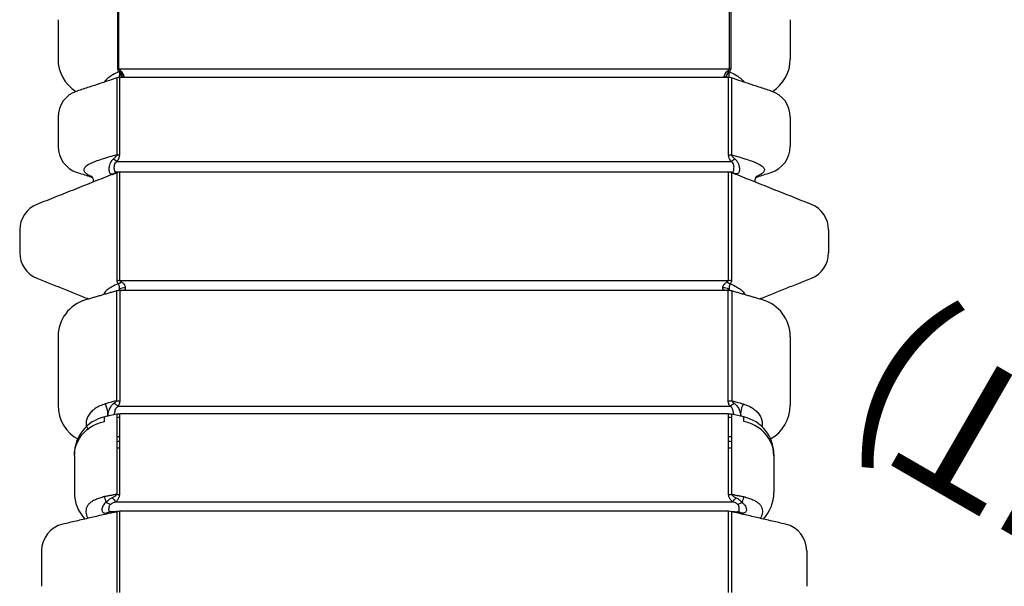
# Model space of a CAD drawing. Extents: x -349 to 54, y -428 to -83.
# Drawn here: x -209 to -174, y -176 to -156 of the extents above; entities that cross this region are included whole.
import ezdxf
from ezdxf.enums import TextEntityAlignment as Align

# ---------------------------------------------------------------- set-up
doc = ezdxf.new("R2010")
doc.units = 0
doc.header["$MEASUREMENT"] = 0
doc.linetypes.add('CENTER', pattern=[0.6, 0.375, -0.075, 0.075, -0.075])
doc.layers.get('0').update_dxf_attribs({"color": 5, "linetype": 'CONTINUOUS'})
doc.layers.add('PHASE-1', color=6, linetype='CONTINUOUS')
doc.layers.add('TXT', color=7, linetype='CENTER')
doc.styles.add('SIMPLEX', font='simplex.shx')

# ---------------------------------------------------------------- blocks, each defined once
blk = doc.blocks.new('23623CR1')
for p, q in [((40.583, 14.353), (39.762, 14.353)), ((29.052, 13.566), (27.78, 13.566)), ((36.747, 12.975), (34.283, 12.975)), ((44.637, 12.975), (43.589, 12.975)), ((48.137, 12.975), (46.723, 12.975)), ((27.553, 10.756), (30.474, 10.756)), ((30.461, 10.863), (27.558, 10.863)), ((30.817, 10.893), (30.817, -11.273)), ((34.255, 10.797), (34.255, -11.178)), ((34.438, 10.743), (38.41, 10.743)), ((38.391, 10.875), (34.445, 10.875)), ((38.77, 10.75), (42.662, 10.75)), ((38.77, 10.75), (38.77, -11.13)), ((42.64, 10.866), (38.783, 10.866)), ((43.043, 10.846), (43.043, -11.226)), ((43.276, 10.758), (46.061, 10.758)), ((46.045, 10.859), (43.283, 10.859)), ((46.374, 10.784), (46.374, -11.164)), ((46.374, 10.784), (49.861, 10.784)), ((49.853, 10.835), (46.378, 10.835)), ((27.553, -11.136), (30.474, -11.136)), ((30.461, -11.243), (27.558, -11.243)), ((34.438, -11.123), (38.41, -11.123)), ((38.391, -11.255), (34.445, -11.255)), ((38.77, -11.13), (42.662, -11.13)), ((42.64, -11.246), (38.783, -11.246)), ((43.276, -11.139), (46.061, -11.139)), ((46.045, -11.239), (43.283, -11.239)), ((46.374, -11.164), (49.861, -11.164)), ((49.853, -11.215), (46.378, -11.215)), ((36.747, -13.355), (34.283, -13.355)), ((44.637, -13.355), (43.589, -13.355)), ((48.137, -13.355), (46.723, -13.355)), ((29.052, -13.946), (27.78, -13.946)), ((40.583, -14.733), (39.762, -14.733))]:
    blk.add_line(p, q)
at = {"flags": 128}
for points in [[(32.464, 12.385), (32.595, 12.377), (32.726, 12.355), (32.853, 12.318), (32.976, 12.268), (33.094, 12.203), (33.205, 12.126), (33.308, 12.036), (33.401, 11.936), (33.485, 11.825), (33.558, 11.706), (33.619, 11.579), (33.667, 11.446), (33.703, 11.309)], [(34.332, 11.285), (34.263, 11.253), (34.191, 11.227), (34.119, 11.208), (34.048, 11.195), (33.982, 11.19), (33.922, 11.193), (33.881, 11.2)], [(34.332, -11.665), (34.263, -11.633), (34.191, -11.607), (34.119, -11.588), (34.048, -11.575), (33.982, -11.57), (33.922, -11.573), (33.881, -11.58)], [(32.464, -12.765), (32.595, -12.757), (32.726, -12.735), (32.853, -12.698), (32.976, -12.648), (33.094, -12.583), (33.205, -12.506), (33.308, -12.416), (33.401, -12.316), (33.485, -12.205), (33.558, -12.086), (33.619, -11.959), (33.667, -11.826), (33.703, -11.689)]]:
    blk.add_lwpolyline(points, dxfattribs=at)
for centre, radius, start, end in [((39.762, 13.369), 0.984, 90, 158.2608), ((40.583, 13.369), 0.984, 21.7392, 90), ((29.052, 12.582), 0.984, 13.0682, 90), ((34.283, 11.597), 1.378, 90, 152.8849), ((36.747, 11.597), 1.378, 16.1901, 90), ((43.589, 11.991), 0.984, 90, 162.287), ((44.637, 11.991), 0.984, 17.713, 90), ((46.723, 11.597), 1.378, 90, 147.6456), ((31.145, 11.007), 1.378, 90, 133.4999), ((32.518, 11.007), 1.378, 12.6783, 90.0002), ((30.442, 11.336), 0.0993, 220.5941, 248.4795), ((30.007, 11.032), 0.451, 5.786, 28.0729), ((30.228, 10.92), 0.226, 8.0933, 26.3508), ((34.871, 9.431), 4.462, 155.9852, 158.2748), ((30.504, 12.607), 1.391, 282.0877, 290.9464), ((31.829, 9.947), 1.385, 128.8985, 136.9052), ((43.629, 10.516), 0.672, 136.6793, 150.6839), ((30.001, 10.756), 0.472, 0, 13.0682), ((32.403, 10.758), 1.322, 175.5327, 180.0099), ((31.647, 10.758), 1.095, 359.9833, 5.3973), ((32.111, 10.757), 0.868, 0.0448, 6.8716), ((32.4, 10.759), 0.755, 359.9014, 7.7512), ((33.346, 10.758), 0.501, 359.9916, 11.9539), ((35.355, 10.21), 1.246, 143.1549, 151.8965), ((35.67, 10.744), 1.233, 173.9039, 180.0389), ((37.938, 10.743), 0.472, 0, 16.1901), ((38.058, 10.588), 0.358, 357.1515, 10.8087), ((37.989, 10.553), 0.516, 359.4886, 25.0753), ((39.383, 11.174), 0.819, 206.0217, 215.5268), ((39.305, 10.751), 0.535, 167.5347, 180.1211), ((42.417, 10.835), 0.24, 7.7406, 35.118), ((42.347, 10.75), 0.315, 359.9961, 21.7305), ((43.981, 10.759), 0.705, 171.8942, 180.0732), ((45.746, 10.758), 0.315, 0, 18.5628), ((48.906, 12.329), 3.093, 210.6027, 211.8535), ((47.367, 11.469), 1.308, 212.0526, 215.1436), ((47.003, 11.336), 0.914, 216.9029, 221.0037), ((46.723, 10.784), 0.349, 171.6922, 180.072), ((38.058, -10.968), 0.358, 349.1915, 2.8484), ((37.989, -10.933), 0.516, 334.9247, 0.5112), ((30.001, -11.136), 0.472, 346.9318, 0), ((31.828, -10.327), 1.385, 223.0936, 231.1025), ((32.403, -11.138), 1.322, 179.9902, 184.4673), ((31.647, -11.138), 1.095, 354.6026, 0.0167), ((32.111, -11.137), 0.868, 353.1284, 359.9552), ((32.4, -11.139), 0.755, 352.2491, 0.0983), ((33.346, -11.138), 0.501, 348.0464, 0.0082), ((35.355, -10.59), 1.246, 208.1042, 216.845), ((35.67, -11.124), 1.233, 179.9611, 186.0961), ((37.938, -11.123), 0.472, 343.8099, 0), ((39.383, -11.554), 0.819, 144.4725, 153.9789), ((39.305, -11.131), 0.535, 179.8788, 192.4655), ((42.417, -11.215), 0.24, 324.8806, 352.3925), ((42.347, -11.13), 0.315, 338.2691, 0.0043), ((43.629, -10.897), 0.672, 209.3146, 223.3222), ((43.981, -11.139), 0.705, 179.9269, 188.1057), ((45.746, -11.139), 0.315, 341.4372, 0), ((48.91, -12.711), 3.097, 148.1478, 149.3968), ((47.368, -11.85), 1.309, 144.8582, 147.9463), ((47.003, -11.716), 0.914, 138.9952, 143.0959), ((46.723, -11.164), 0.349, 179.9284, 188.3074), ((30.442, -11.716), 0.0992, 111.5187, 139.4089), ((30.007, -11.412), 0.451, 331.9266, 354.2142), ((30.228, -11.3), 0.226, 333.6528, 351.8836), ((34.87, -9.811), 4.461, 201.7251, 204.015), ((30.504, -12.987), 1.391, 69.0539, 77.9126), ((32.518, -11.387), 1.378, 269.9997, 347.2932), ((31.145, -11.387), 1.378, 226.5001, 270), ((36.747, -11.977), 1.378, 270, 343.8099), ((34.283, -11.977), 1.378, 209.0185, 270), ((43.589, -12.371), 0.984, 197.713, 270), ((44.637, -12.371), 0.984, 270, 342.287), ((46.723, -11.977), 1.378, 212.3544, 270), ((29.052, -12.962), 0.984, 270, 346.9318), ((39.762, -13.749), 0.984, 201.7392, 270), ((40.583, -13.749), 0.984, 270, 338.2608)]:
    blk.add_arc(centre, radius, start, end)
for points in [[(38.848, 13.734), (38.103, 11.866)], [(42.582, 11.015), (41.498, 13.734)], [(30.461, 10.863), (30.011, 12.804)], [(38.391, 10.875), (38.07, 11.982)], [(30.451, 10.971), (30.45, 10.978)], [(31.084, 10.861), (31.001, 11.308)], [(42.573, 11.036), (42.581, 11.014)], [(42.581, 11.014), (42.64, 10.866)], [(30.457, 10.888), (30.462, 10.864)], [(30.474, -11.136), (30.474, 10.756)], [(32.974, 10.861), (32.737, 10.861)], [(32.742, 10.758), (32.98, 10.758)], [(33.148, 10.861), (32.974, 10.861)], [(32.98, 10.758), (33.155, 10.758)], [(33.962, 10.861), (33.962, 10.861)], [(33.974, 10.757), (33.974, 10.757)], [(33.975, -11.137), (33.975, 10.757)], [(38.41, -11.123), (38.41, 10.743)], [(42.663, -11.137), (42.663, 10.757)], [(46.061, -11.139), (46.061, 10.758)], [(46.272, 10.788), (46.258, 10.775)], [(46.297, 10.717), (46.313, 10.737)], [(30.011, -13.184), (30.461, -11.243)], [(30.462, -11.244), (30.454, -11.278)], [(31.084, -11.241), (31.001, -11.688)], [(32.974, -11.241), (32.737, -11.241)], [(32.742, -11.138), (32.98, -11.138)], [(33.148, -11.241), (32.974, -11.241)], [(32.98, -11.138), (33.155, -11.138)], [(33.974, -11.137), (33.974, -11.137)], [(38.07, -12.362), (38.391, -11.255)], [(42.581, -11.395), (42.64, -11.246)], [(46.272, -11.168), (46.258, -11.155)], [(46.297, -11.097), (46.313, -11.117)], [(30.451, -11.351), (30.45, -11.358)], [(41.498, -14.114), (42.582, -11.395)], [(42.574, -11.414), (42.581, -11.395)], [(33.857, -11.689), (33.857, -11.689)], [(38.103, -12.246), (38.848, -14.114)]]:
    blk.add_open_spline(points, degree=1)
for points, knots in [([(32.138, 12.385), (32.101, 12.385), (32.029, 12.385), (31.913, 12.385), (31.797, 12.385), (31.682, 12.385), (31.571, 12.385), (31.467, 12.385), (31.374, 12.385), (31.294, 12.385), (31.229, 12.385), (31.181, 12.385), (31.151, 12.385), (31.147, 12.385), (31.145, 12.385)], [0, 0, 0, 0, 0.086861, 0.168806, 0.253129, 0.335065, 0.419382, 0.501318, 0.585626, 0.667554, 0.751859, 0.833781, 0.918081, 1, 1, 1, 1]), ([(32.464, 12.385), (32.446, 12.385), (32.408, 12.385), (32.33, 12.385), (32.239, 12.385), (32.172, 12.385), (32.138, 12.385)], [0, 0, 0, 0, 0.258764, 0.526686, 0.759982, 1, 1, 1, 1]), ([(42.652, 12.291), (42.605, 12.146), (42.547, 11.964), (42.487, 11.782), (42.475, 11.744)], [0, 0, 0, 0, 0.791559, 1, 1, 1, 1]), ([(43.283, 10.859), (43.257, 10.951), (43.205, 11.135), (43.125, 11.396), (43.054, 11.6), (42.994, 11.748), (42.947, 11.848), (42.896, 11.935), (42.848, 11.995), (42.803, 12.031), (42.763, 12.046), (42.72, 12.044), (42.674, 12.023), (42.616, 11.968), (42.555, 11.879), (42.516, 11.796), (42.497, 11.756)], [0, 0, 0, 0, 0.1364795, 0.2732095, 0.3990554, 0.4627669, 0.5264329, 0.5842562, 0.6432431, 0.6810369, 0.7198678, 0.7542036, 0.800626, 0.8490188, 0.9270897, 1, 1, 1, 1]), ([(46.044, 10.861), (46.014, 10.95), (45.946, 11.153), (45.836, 11.485), (45.709, 11.873), (45.621, 12.146), (45.574, 12.291)], [0, 0, 0, 0, 0.187651, 0.426881, 0.697696, 1, 1, 1, 1]), ([(31.001, 11.308), (30.984, 11.365), (30.95, 11.48), (30.891, 11.634), (30.822, 11.766), (30.741, 11.869), (30.648, 11.937), (30.549, 11.972), (30.445, 11.977), (30.342, 11.956), (30.265, 11.928), (30.227, 11.902), (30.221, 11.898)], [0, 0, 0, 0, 0.113136, 0.226223, 0.343251, 0.460236, 0.572654, 0.685113, 0.786504, 0.887887, 0.983978, 1, 1, 1, 1]), ([(34.332, 11.285), (34.31, 11.348), (34.266, 11.476), (34.169, 11.643), (34.052, 11.783), (33.924, 11.885), (33.787, 11.949), (33.654, 11.971), (33.529, 11.958), (33.455, 11.922), (33.42, 11.905)], [0, 0, 0, 0, 0.136631, 0.276443, 0.406377, 0.540654, 0.659999, 0.784105, 0.898152, 1, 1, 1, 1]), ([(42.526, 11.781), (42.525, 11.78), (42.524, 11.778), (42.513, 11.768), (42.493, 11.752), (42.453, 11.731), (42.402, 11.715), (42.348, 11.71), (42.316, 11.715), (42.302, 11.717)], [0, 0, 0, 0, 0.045533, 0.105541, 0.269625, 0.448465, 0.643221, 0.847185, 1, 1, 1, 1]), ([(30.795, 11.247), (30.78, 11.265), (30.75, 11.301), (30.693, 11.346), (30.63, 11.38), (30.567, 11.397), (30.515, 11.398), (30.475, 11.387), (30.444, 11.367), (30.422, 11.337), (30.409, 11.296), (30.407, 11.262), (30.405, 11.244)], [0, 0, 0, 0, 0.10632, 0.215573, 0.325291, 0.420107, 0.50032, 0.589457, 0.675037, 0.773072, 0.884894, 1, 1, 1, 1]), ([(38.647, 10.814), (38.612, 10.893), (38.553, 11.025), (38.455, 11.182), (38.369, 11.275), (38.302, 11.323), (38.267, 11.329), (38.259, 11.33)], [0, 0, 0, 0, 0.334235, 0.561534, 0.788157, 0.95205, 1, 1, 1, 1]), ([(30.405, 11.244), (30.405, 11.222), (30.404, 11.155), (30.42, 11.074), (30.431, 11.02)], [0, 0, 0, 0, 0.33219, 1, 1, 1, 1]), ([(30.431, 11.02), (30.435, 10.997), (30.445, 10.949), (30.455, 10.895), (30.459, 10.874), (30.46, 10.868)], [0, 0, 0, 0, 0.426104, 0.849365, 1, 1, 1, 1]), ([(30.45, 10.978), (30.45, 10.993), (30.449, 11.029), (30.453, 11.059), (30.456, 11.077)], [0, 0, 0, 0, 0.4145725, 1, 1, 1, 1]), ([(30.452, 10.951), (30.451, 10.958), (30.449, 10.972), (30.449, 10.982), (30.449, 10.98), (30.449, 10.98)], [0, 0, 0, 0, 0.442443, 0.896743, 1, 1, 1, 1]), ([(30.456, 11.077), (30.46, 11.091), (30.466, 11.112), (30.486, 11.134), (30.506, 11.141), (30.541, 11.144), (30.583, 11.142), (30.634, 11.134), (30.675, 11.121), (30.704, 11.105), (30.72, 11.088), (30.726, 11.082)], [0, 0, 0, 0, 0.144384, 0.221602, 0.374082, 0.406735, 0.604513, 0.753096, 0.8206, 0.936368, 1, 1, 1, 1]), ([(30.726, 11.082), (30.738, 11.066), (30.763, 11.033), (30.793, 10.969), (30.808, 10.921), (30.817, 10.893)], [0, 0, 0, 0, 0.286178, 0.58084, 1, 1, 1, 1]), ([(30.959, 11.025), (30.941, 11.057), (30.911, 11.112), (30.856, 11.187), (30.816, 11.227), (30.795, 11.247)], [0, 0, 0, 0, 0.397027, 0.696053, 1, 1, 1, 1]), ([(31.084, 10.861), (31.076, 10.865), (31.065, 10.87), (31.038, 10.894), (31.002, 10.944), (30.975, 10.995), (30.959, 11.025)], [0, 0, 0, 0, 0.133922, 0.172821, 0.525534, 1, 1, 1, 1]), ([(33.703, 11.309), (33.723, 11.309), (33.765, 11.309), (33.81, 11.309), (33.842, 11.309), (33.862, 11.309), (33.858, 11.308), (33.857, 11.308)], [0, 0, 0, 0, 0.210909, 0.421813, 0.638828, 0.855846, 1, 1, 1, 1]), ([(33.964, 10.858), (33.947, 10.933), (33.913, 11.085), (33.879, 11.236), (33.862, 11.311)], [0, 0, 0, 0, 0.500011, 1, 1, 1, 1]), ([(34.357, 10.958), (34.328, 10.993), (34.283, 11.046), (34.204, 11.102), (34.133, 11.14), (34.068, 11.163), (34.006, 11.179), (33.963, 11.185), (33.919, 11.186), (33.903, 11.181), (33.892, 11.177)], [0, 0, 0, 0, 0.247542, 0.372583, 0.501806, 0.647626, 0.70751, 0.831772, 0.890895, 1, 1, 1, 1]), ([(34.445, 10.875), (34.419, 10.973), (34.383, 11.111), (34.343, 11.246), (34.332, 11.285)], [0, 0, 0, 0, 0.711403, 1, 1, 1, 1]), ([(43.14, 10.978), (43.131, 10.988), (43.108, 11.014), (43.065, 11.052), (42.999, 11.094), (42.934, 11.119), (42.864, 11.136), (42.813, 11.143), (42.749, 11.146), (42.707, 11.144), (42.66, 11.134), (42.635, 11.123), (42.608, 11.098), (42.594, 11.059), (42.606, 11.003), (42.613, 10.973)], [0, 0, 0, 0, 0.047712, 0.125787, 0.205789, 0.31425, 0.348374, 0.436229, 0.473411, 0.562893, 0.592278, 0.691937, 0.711897, 0.844555, 1, 1, 1, 1]), ([(43.283, 10.859), (43.261, 10.87), (43.205, 10.899), (43.164, 10.948), (43.14, 10.978)], [0, 0, 0, 0, 0.399463, 1, 1, 1, 1]), ([(46.272, 10.788), (46.235, 10.86), (46.177, 10.976), (46.086, 11.119), (46.003, 11.22), (45.939, 11.284), (45.9, 11.306), (45.895, 11.308)], [0, 0, 0, 0, 0.348694, 0.555653, 0.762902, 0.968619, 1, 1, 1, 1]), ([(30.468, 10.825), (30.468, 10.825), (30.468, 10.825), (30.468, 10.828), (30.467, 10.838), (30.464, 10.86), (30.46, 10.895), (30.455, 10.928), (30.452, 10.949), (30.452, 10.952)], [0, 0, 0, 0, 0.006407, 0.075093, 0.19697, 0.381518, 0.630785, 0.942038, 1, 1, 1, 1]), ([(30.817, 10.893), (30.848, 10.866), (30.907, 10.816), (30.998, 10.766), (31.057, 10.76), (31.08, 10.758)], [0, 0, 0, 0, 0.410584, 0.769378, 1, 1, 1, 1]), ([(31.08, 10.758), (31.137, 10.758), (31.249, 10.758), (31.424, 10.758), (31.604, 10.758), (31.785, 10.758), (31.965, 10.758), (32.144, 10.758), (32.323, 10.758), (32.525, 10.758), (32.662, 10.758), (32.742, 10.758)], [0, 0, 0, 0, 0.10434, 0.208678, 0.316048, 0.423419, 0.527756, 0.632096, 0.739465, 0.846835, 1, 1, 1, 1]), ([(32.737, 10.861), (32.657, 10.861), (32.523, 10.861), (32.325, 10.861), (32.15, 10.861), (31.97, 10.861), (31.789, 10.861), (31.61, 10.861), (31.433, 10.861), (31.257, 10.861), (31.142, 10.861), (31.084, 10.861)], [0, 0, 0, 0, 0.15315, 0.257491, 0.361832, 0.469203, 0.576574, 0.680915, 0.785256, 0.892627, 1, 1, 1, 1]), ([(33.836, 10.861), (33.807, 10.861), (33.749, 10.861), (33.642, 10.861), (33.529, 10.861), (33.415, 10.861), (33.289, 10.861), (33.195, 10.861), (33.148, 10.861)], [0, 0, 0, 0, 0.196744, 0.395906, 0.544763, 0.693624, 0.846813, 1, 1, 1, 1]), ([(33.155, 10.758), (33.201, 10.758), (33.293, 10.758), (33.419, 10.758), (33.536, 10.758), (33.65, 10.758), (33.759, 10.757), (33.818, 10.757), (33.847, 10.757)], [0, 0, 0, 0, 0.148898, 0.297798, 0.451022, 0.604246, 0.800913, 1, 1, 1, 1]), ([(33.962, 10.861), (33.963, 10.861), (33.965, 10.861), (33.955, 10.861), (33.933, 10.861), (33.894, 10.861), (33.855, 10.861), (33.836, 10.861)], [0, 0, 0, 0, 0.025299, 0.265486, 0.505672, 0.752835, 1, 1, 1, 1]), ([(33.847, 10.757), (33.866, 10.757), (33.904, 10.757), (33.943, 10.757), (33.967, 10.757), (33.977, 10.757), (33.974, 10.757), (33.974, 10.757)], [0, 0, 0, 0, 0.2398016, 0.4796056, 0.726376, 0.9731457, 1, 1, 1, 1]), ([(33.944, 10.945), (33.952, 10.945), (33.975, 10.942), (34.036, 10.933), (34.114, 10.919), (34.17, 10.894), (34.219, 10.856), (34.239, 10.824), (34.255, 10.797)], [0, 0, 0, 0, 0.107904, 0.317367, 0.531163, 0.717702, 0.764577, 1, 1, 1, 1]), ([(33.969, 10.758), (33.969, 10.759), (33.971, 10.785), (33.967, 10.82), (33.958, 10.852), (33.956, 10.86)], [0, 0, 0, 0, 0.027172, 0.769828, 1, 1, 1, 1]), ([(34.255, 10.797), (34.291, 10.779), (34.349, 10.75), (34.414, 10.745), (34.438, 10.743)], [0, 0, 0, 0, 0.623727, 1, 1, 1, 1]), ([(34.445, 10.875), (34.434, 10.881), (34.399, 10.902), (34.374, 10.935), (34.357, 10.958)], [0, 0, 0, 0, 0.322677, 1, 1, 1, 1]), ([(38.456, 10.771), (38.446, 10.774), (38.427, 10.778), (38.412, 10.785), (38.405, 10.788)], [0, 0, 0, 0, 0.502735, 1, 1, 1, 1]), ([(38.456, 10.771), (38.448, 10.765), (38.43, 10.749), (38.418, 10.723), (38.412, 10.7), (38.41, 10.692)], [0, 0, 0, 0, 0.311994, 0.737391, 1, 1, 1, 1]), ([(38.647, 10.814), (38.633, 10.806), (38.615, 10.795), (38.573, 10.784), (38.528, 10.777), (38.484, 10.773), (38.463, 10.772), (38.458, 10.772), (38.456, 10.771)], [0, 0, 0, 0, 0.245946, 0.3231158, 0.648723, 0.9115712, 0.9748067, 1, 1, 1, 1]), ([(38.505, 10.548), (38.506, 10.548), (38.524, 10.549), (38.551, 10.555), (38.6, 10.576), (38.662, 10.617), (38.697, 10.669), (38.717, 10.698)], [0, 0, 0, 0, 0.021486, 0.223906, 0.307163, 0.620409, 1, 1, 1, 1]), ([(38.783, 10.866), (38.779, 10.866), (38.756, 10.866), (38.708, 10.854), (38.668, 10.828), (38.647, 10.814)], [0, 0, 0, 0, 0.085042, 0.508873, 1, 1, 1, 1]), ([(38.717, 10.698), (38.724, 10.711), (38.735, 10.729), (38.753, 10.745), (38.763, 10.749), (38.769, 10.749), (38.77, 10.75)], [0, 0, 0, 0, 0.563067, 0.762083, 0.933693, 1, 1, 1, 1]), ([(42.613, 10.973), (42.619, 10.95), (42.627, 10.918), (42.636, 10.882), (42.639, 10.871), (42.64, 10.866)], [0, 0, 0, 0, 0.520273, 0.75713, 1, 1, 1, 1]), ([(42.663, 10.758), (42.663, 10.762), (42.663, 10.776), (42.661, 10.803), (42.659, 10.835), (42.655, 10.86), (42.654, 10.867)], [0, 0, 0, 0, 0.115464, 0.342518, 0.818944, 1, 1, 1, 1]), ([(42.658, 10.846), (42.657, 10.863), (42.657, 10.899), (42.681, 10.929), (42.729, 10.944), (42.797, 10.951), (42.871, 10.953), (42.927, 10.943), (42.975, 10.924), (43.005, 10.899), (43.029, 10.869), (43.038, 10.854), (43.043, 10.846)], [0, 0, 0, 0, 0.111151, 0.244864, 0.375442, 0.513285, 0.652699, 0.751796, 0.794945, 0.910814, 0.949528, 1, 1, 1, 1]), ([(42.662, 10.75), (42.663, 10.75), (42.664, 10.751), (42.663, 10.757), (42.663, 10.757)], [0, 0, 0, 0, 0.93852, 1, 1, 1, 1]), ([(43.043, 10.846), (43.083, 10.82), (43.154, 10.775), (43.239, 10.764), (43.276, 10.758)], [0, 0, 0, 0, 0.559413, 1, 1, 1, 1]), ([(46.258, 10.775), (46.256, 10.775), (46.232, 10.771), (46.182, 10.767), (46.113, 10.768), (46.075, 10.776), (46.059, 10.779)], [0, 0, 0, 0, 0.031448, 0.384344, 0.725375, 1, 1, 1, 1]), ([(46.244, 10.755), (46.244, 10.754), (46.224, 10.735), (46.18, 10.703), (46.116, 10.668), (46.075, 10.65), (46.062, 10.642), (46.061, 10.642)], [0, 0, 0, 0, 0.004338, 0.331489, 0.654108, 0.978598, 1, 1, 1, 1]), ([(46.061, 10.692), (46.067, 10.691), (46.086, 10.686), (46.133, 10.697), (46.191, 10.721), (46.228, 10.744), (46.244, 10.755)], [0, 0, 0, 0, 0.111229, 0.415854, 0.7339489, 1, 1, 1, 1]), ([(46.061, 10.588), (46.065, 10.588), (46.084, 10.59), (46.134, 10.604), (46.209, 10.638), (46.257, 10.674), (46.279, 10.697), (46.279, 10.697)], [0, 0, 0, 0, 0.080552, 0.370078, 0.671045, 0.995567, 1, 1, 1, 1]), ([(46.258, 10.775), (46.257, 10.773), (46.253, 10.766), (46.248, 10.76), (46.244, 10.755)], [0, 0, 0, 0, 0.25919, 1, 1, 1, 1]), ([(46.378, 10.835), (46.371, 10.834), (46.351, 10.833), (46.313, 10.819), (46.286, 10.799), (46.272, 10.788)], [0, 0, 0, 0, 0.1757958, 0.554914, 1, 1, 1, 1]), ([(46.297, 10.717), (46.296, 10.715), (46.29, 10.708), (46.284, 10.702), (46.279, 10.697)], [0, 0, 0, 0, 0.258215, 1, 1, 1, 1]), ([(46.313, 10.737), (46.321, 10.748), (46.333, 10.764), (46.351, 10.777), (46.364, 10.783), (46.371, 10.784), (46.374, 10.784)], [0, 0, 0, 0, 0.488141, 0.729218, 0.847585, 1, 1, 1, 1]), ([(38.41, 10.574), (38.411, 10.573), (38.413, 10.571), (38.416, 10.57), (38.416, 10.57)], [0, 0, 0, 0, 0.9322151, 1, 1, 1, 1]), ([(38.416, 10.57), (38.433, 10.562), (38.457, 10.55), (38.493, 10.549), (38.505, 10.548)], [0, 0, 0, 0, 0.678221, 1, 1, 1, 1]), ([(38.41, -10.954), (38.411, -10.953), (38.413, -10.951), (38.416, -10.95), (38.416, -10.95)], [0, 0, 0, 0, 0.932225, 1, 1, 1, 1]), ([(38.416, -10.95), (38.433, -10.942), (38.457, -10.93), (38.493, -10.929), (38.505, -10.928)], [0, 0, 0, 0, 0.678222, 1, 1, 1, 1]), ([(38.505, -10.928), (38.506, -10.928), (38.524, -10.929), (38.551, -10.935), (38.6, -10.956), (38.662, -10.997), (38.697, -11.049), (38.717, -11.078)], [0, 0, 0, 0, 0.021486, 0.223906, 0.307161, 0.620409, 1, 1, 1, 1]), ([(46.061, -10.968), (46.065, -10.968), (46.084, -10.97), (46.134, -10.984), (46.209, -11.018), (46.257, -11.055), (46.279, -11.077), (46.279, -11.077)], [0, 0, 0, 0, 0.080552, 0.370079, 0.671045, 0.995569, 1, 1, 1, 1]), ([(30.431, -11.4), (30.435, -11.377), (30.445, -11.329), (30.455, -11.275), (30.459, -11.254), (30.46, -11.249)], [0, 0, 0, 0, 0.426101, 0.849362, 1, 1, 1, 1]), ([(30.452, -11.332), (30.453, -11.321), (30.458, -11.292), (30.461, -11.261), (30.463, -11.246), (30.464, -11.244)], [0, 0, 0, 0, 0.3393339, 0.8989869, 1, 1, 1, 1]), ([(30.726, -11.462), (30.738, -11.446), (30.763, -11.413), (30.793, -11.349), (30.808, -11.301), (30.817, -11.273)], [0, 0, 0, 0, 0.286179, 0.580843, 1, 1, 1, 1]), ([(30.817, -11.273), (30.848, -11.246), (30.907, -11.196), (30.998, -11.146), (31.057, -11.14), (31.08, -11.138)], [0, 0, 0, 0, 0.410583, 0.769377, 1, 1, 1, 1]), ([(31.084, -11.241), (31.076, -11.245), (31.065, -11.25), (31.038, -11.274), (31.002, -11.324), (30.975, -11.375), (30.959, -11.405)], [0, 0, 0, 0, 0.13392, 0.172821, 0.52553, 1, 1, 1, 1]), ([(31.08, -11.138), (31.137, -11.138), (31.249, -11.138), (31.424, -11.138), (31.604, -11.138), (31.785, -11.138), (31.965, -11.138), (32.144, -11.138), (32.323, -11.138), (32.525, -11.138), (32.662, -11.138), (32.742, -11.138)], [0, 0, 0, 0, 0.10434, 0.208678, 0.316048, 0.423419, 0.527756, 0.632096, 0.739465, 0.846835, 1, 1, 1, 1]), ([(32.737, -11.241), (32.657, -11.241), (32.523, -11.241), (32.325, -11.241), (32.15, -11.241), (31.97, -11.241), (31.789, -11.241), (31.61, -11.241), (31.433, -11.241), (31.257, -11.241), (31.142, -11.241), (31.084, -11.241)], [0, 0, 0, 0, 0.15315, 0.257491, 0.361832, 0.469203, 0.576574, 0.680915, 0.785256, 0.892627, 1, 1, 1, 1]), ([(33.836, -11.241), (33.807, -11.241), (33.749, -11.241), (33.642, -11.241), (33.529, -11.241), (33.415, -11.241), (33.289, -11.241), (33.195, -11.241), (33.148, -11.241)], [0, 0, 0, 0, 0.1967441, 0.395906, 0.5447633, 0.693624, 0.8468128, 1, 1, 1, 1]), ([(33.155, -11.138), (33.201, -11.138), (33.293, -11.138), (33.419, -11.138), (33.536, -11.138), (33.65, -11.138), (33.759, -11.137), (33.818, -11.137), (33.847, -11.137)], [0, 0, 0, 0, 0.148898, 0.297798, 0.451022, 0.604246, 0.800913, 1, 1, 1, 1]), ([(33.936, -11.241), (33.944, -11.241), (33.96, -11.241), (33.965, -11.241), (33.956, -11.241), (33.932, -11.241), (33.894, -11.241), (33.855, -11.241), (33.836, -11.241)], [0, 0, 0, 0, 0.166527, 0.334253, 0.498307, 0.662361, 0.83118, 1, 1, 1, 1]), ([(33.847, -11.137), (33.866, -11.137), (33.904, -11.137), (33.943, -11.137), (33.967, -11.137), (33.977, -11.137), (33.974, -11.137), (33.974, -11.137)], [0, 0, 0, 0, 0.239802, 0.479606, 0.726376, 0.973146, 1, 1, 1, 1]), ([(33.862, -11.691), (33.879, -11.616), (33.913, -11.465), (33.947, -11.313), (33.964, -11.238)], [0, 0, 0, 0, 0.499989, 1, 1, 1, 1]), ([(33.944, -11.325), (33.952, -11.325), (33.975, -11.322), (34.036, -11.313), (34.114, -11.299), (34.17, -11.274), (34.219, -11.236), (34.239, -11.204), (34.255, -11.178)], [0, 0, 0, 0, 0.107904, 0.317367, 0.531165, 0.717704, 0.764577, 1, 1, 1, 1]), ([(33.957, -11.24), (33.962, -11.219), (33.969, -11.185), (33.968, -11.15), (33.967, -11.137)], [0, 0, 0, 0, 0.625378, 1, 1, 1, 1]), ([(34.255, -11.178), (34.291, -11.159), (34.349, -11.13), (34.414, -11.125), (34.438, -11.123)], [0, 0, 0, 0, 0.623727, 1, 1, 1, 1]), ([(34.445, -11.255), (34.419, -11.353), (34.383, -11.491), (34.343, -11.626), (34.332, -11.665)], [0, 0, 0, 0, 0.711402, 1, 1, 1, 1]), ([(34.445, -11.255), (34.434, -11.261), (34.399, -11.282), (34.374, -11.315), (34.357, -11.338)], [0, 0, 0, 0, 0.322675, 1, 1, 1, 1]), ([(38.647, -11.194), (38.612, -11.273), (38.553, -11.406), (38.455, -11.562), (38.369, -11.655), (38.302, -11.703), (38.267, -11.709), (38.259, -11.71)], [0, 0, 0, 0, 0.3342348, 0.5615339, 0.7881573, 0.9520498, 1, 1, 1, 1]), ([(38.456, -11.151), (38.446, -11.154), (38.426, -11.159), (38.41, -11.166), (38.402, -11.169)], [0, 0, 0, 0, 0.472942, 1, 1, 1, 1]), ([(38.456, -11.151), (38.448, -11.145), (38.43, -11.129), (38.418, -11.103), (38.412, -11.08), (38.41, -11.072)], [0, 0, 0, 0, 0.311994, 0.737393, 1, 1, 1, 1]), ([(38.647, -11.194), (38.633, -11.186), (38.615, -11.175), (38.573, -11.164), (38.528, -11.157), (38.484, -11.153), (38.463, -11.152), (38.458, -11.152), (38.456, -11.151)], [0, 0, 0, 0, 0.245948, 0.323116, 0.648724, 0.911571, 0.974807, 1, 1, 1, 1]), ([(38.783, -11.246), (38.779, -11.246), (38.756, -11.246), (38.708, -11.234), (38.668, -11.208), (38.647, -11.194)], [0, 0, 0, 0, 0.085042, 0.508873, 1, 1, 1, 1]), ([(38.717, -11.078), (38.724, -11.091), (38.735, -11.109), (38.753, -11.125), (38.763, -11.129), (38.769, -11.129), (38.77, -11.13)], [0, 0, 0, 0, 0.563071, 0.762078, 0.933693, 1, 1, 1, 1]), ([(43.283, -11.239), (43.257, -11.331), (43.205, -11.515), (43.125, -11.776), (43.054, -11.98), (42.994, -12.128), (42.947, -12.228), (42.896, -12.315), (42.848, -12.375), (42.803, -12.411), (42.763, -12.426), (42.72, -12.424), (42.674, -12.403), (42.616, -12.348), (42.555, -12.259), (42.516, -12.177), (42.497, -12.137)], [0, 0, 0, 0, 0.1365363, 0.2733233, 0.3992217, 0.4629603, 0.5266526, 0.5845002, 0.6435115, 0.6813212, 0.7201682, 0.7545183, 0.8009601, 0.8493732, 0.9274765, 1, 1, 1, 1]), ([(42.613, -11.353), (42.619, -11.33), (42.627, -11.298), (42.636, -11.262), (42.639, -11.251), (42.64, -11.246)], [0, 0, 0, 0, 0.520271, 0.75713, 1, 1, 1, 1]), ([(42.654, -11.247), (42.657, -11.222), (42.661, -11.185), (42.663, -11.155), (42.663, -11.14), (42.663, -11.138)], [0, 0, 0, 0, 0.651199, 0.957288, 1, 1, 1, 1]), ([(42.658, -11.226), (42.657, -11.243), (42.657, -11.279), (42.681, -11.309), (42.729, -11.324), (42.797, -11.331), (42.871, -11.333), (42.927, -11.323), (42.975, -11.304), (43.005, -11.279), (43.029, -11.249), (43.038, -11.234), (43.043, -11.226)], [0, 0, 0, 0, 0.1107752, 0.2445455, 0.375178, 0.5130791, 0.6525523, 0.7516904, 0.794858, 0.9107754, 0.9495041, 1, 1, 1, 1]), ([(42.662, -11.13), (42.663, -11.13), (42.664, -11.131), (42.663, -11.137), (42.663, -11.137)], [0, 0, 0, 0, 0.9385213, 1, 1, 1, 1]), ([(43.043, -11.226), (43.083, -11.2), (43.154, -11.155), (43.239, -11.144), (43.276, -11.139)], [0, 0, 0, 0, 0.559411, 1, 1, 1, 1]), ([(43.283, -11.239), (43.261, -11.25), (43.205, -11.279), (43.164, -11.328), (43.14, -11.358)], [0, 0, 0, 0, 0.399461, 1, 1, 1, 1]), ([(45.574, -12.671), (45.621, -12.526), (45.709, -12.253), (45.836, -11.865), (45.946, -11.533), (46.014, -11.33), (46.044, -11.241)], [0, 0, 0, 0, 0.302304, 0.57312, 0.81235, 1, 1, 1, 1]), ([(46.272, -11.168), (46.235, -11.24), (46.177, -11.356), (46.086, -11.499), (46.003, -11.6), (45.939, -11.664), (45.9, -11.686), (45.895, -11.688)], [0, 0, 0, 0, 0.348694, 0.555655, 0.762902, 0.968618, 1, 1, 1, 1]), ([(46.258, -11.155), (46.256, -11.155), (46.232, -11.151), (46.182, -11.147), (46.112, -11.148), (46.074, -11.156), (46.056, -11.159)], [0, 0, 0, 0, 0.030987, 0.378708, 0.714739, 1, 1, 1, 1]), ([(46.244, -11.135), (46.244, -11.134), (46.224, -11.115), (46.18, -11.083), (46.116, -11.048), (46.075, -11.03), (46.062, -11.022), (46.061, -11.022)], [0, 0, 0, 0, 0.004336, 0.33149, 0.65411, 0.978598, 1, 1, 1, 1]), ([(46.061, -11.072), (46.067, -11.071), (46.086, -11.066), (46.133, -11.077), (46.191, -11.101), (46.228, -11.124), (46.244, -11.135)], [0, 0, 0, 0, 0.111229, 0.415853, 0.733946, 1, 1, 1, 1]), ([(46.258, -11.155), (46.257, -11.153), (46.253, -11.146), (46.248, -11.14), (46.244, -11.135)], [0, 0, 0, 0, 0.259222, 1, 1, 1, 1]), ([(46.378, -11.215), (46.371, -11.214), (46.351, -11.213), (46.313, -11.199), (46.286, -11.179), (46.272, -11.168)], [0, 0, 0, 0, 0.1757961, 0.5549086, 1, 1, 1, 1]), ([(46.297, -11.097), (46.296, -11.095), (46.29, -11.088), (46.284, -11.082), (46.279, -11.077)], [0, 0, 0, 0, 0.258172, 1, 1, 1, 1]), ([(46.313, -11.117), (46.321, -11.128), (46.333, -11.144), (46.351, -11.158), (46.364, -11.163), (46.371, -11.164), (46.374, -11.164)], [0, 0, 0, 0, 0.488136, 0.729219, 0.847586, 1, 1, 1, 1]), ([(30.405, -11.624), (30.405, -11.602), (30.404, -11.535), (30.42, -11.454), (30.431, -11.4)], [0, 0, 0, 0, 0.332189, 1, 1, 1, 1]), ([(30.795, -11.627), (30.78, -11.645), (30.75, -11.681), (30.693, -11.726), (30.63, -11.76), (30.567, -11.777), (30.515, -11.778), (30.475, -11.767), (30.444, -11.747), (30.422, -11.716), (30.409, -11.676), (30.407, -11.641), (30.405, -11.624)], [0, 0, 0, 0, 0.107938, 0.215578, 0.325296, 0.420112, 0.500325, 0.589463, 0.675044, 0.773079, 0.886451, 1, 1, 1, 1]), ([(30.449, -11.36), (30.449, -11.359), (30.449, -11.359), (30.45, -11.349), (30.452, -11.336), (30.452, -11.331)], [0, 0, 0, 0, 0.2762334, 0.6986776, 1, 1, 1, 1]), ([(30.45, -11.358), (30.45, -11.373), (30.449, -11.409), (30.453, -11.439), (30.456, -11.457)], [0, 0, 0, 0, 0.415406, 1, 1, 1, 1]), ([(30.456, -11.457), (30.46, -11.471), (30.466, -11.492), (30.486, -11.514), (30.506, -11.521), (30.541, -11.524), (30.583, -11.522), (30.634, -11.514), (30.675, -11.501), (30.704, -11.485), (30.72, -11.468), (30.726, -11.462)], [0, 0, 0, 0, 0.144383, 0.221602, 0.374082, 0.406735, 0.604514, 0.753096, 0.8206, 0.936369, 1, 1, 1, 1]), ([(30.959, -11.405), (30.941, -11.437), (30.911, -11.492), (30.856, -11.567), (30.816, -11.607), (30.795, -11.627)], [0, 0, 0, 0, 0.397025, 0.696055, 1, 1, 1, 1]), ([(34.332, -11.665), (34.31, -11.728), (34.266, -11.857), (34.169, -12.023), (34.052, -12.164), (33.924, -12.265), (33.787, -12.33), (33.655, -12.348), (33.564, -12.346), (33.523, -12.328), (33.522, -12.328)], [0, 0, 0, 0, 0.151444, 0.306411, 0.450431, 0.599264, 0.731547, 0.869107, 0.995517, 1, 1, 1, 1]), ([(34.357, -11.338), (34.328, -11.373), (34.283, -11.426), (34.203, -11.482), (34.133, -11.52), (34.068, -11.543), (34.006, -11.559), (33.963, -11.565), (33.919, -11.566), (33.903, -11.561), (33.892, -11.557)], [0, 0, 0, 0, 0.247545, 0.374839, 0.5018, 0.647622, 0.707507, 0.83177, 0.890894, 1, 1, 1, 1]), ([(43.14, -11.358), (43.131, -11.368), (43.108, -11.394), (43.065, -11.432), (42.999, -11.474), (42.934, -11.499), (42.864, -11.516), (42.813, -11.523), (42.749, -11.526), (42.707, -11.524), (42.66, -11.514), (42.635, -11.503), (42.608, -11.478), (42.594, -11.439), (42.606, -11.383), (42.613, -11.353)], [0, 0, 0, 0, 0.047712, 0.125787, 0.205789, 0.31425, 0.348374, 0.436229, 0.473411, 0.562893, 0.592278, 0.691937, 0.711897, 0.844555, 1, 1, 1, 1]), ([(31.001, -11.688), (30.984, -11.744), (30.95, -11.859), (30.891, -12.012), (30.822, -12.146), (30.742, -12.248), (30.649, -12.317), (30.55, -12.351), (30.445, -12.357), (30.342, -12.336), (30.266, -12.308), (30.227, -12.282), (30.221, -12.278)], [0, 0, 0, 0, 0.11164, 0.226217, 0.341225, 0.460238, 0.570899, 0.685114, 0.785309, 0.887878, 0.982842, 1, 1, 1, 1]), ([(33.703, -11.689), (33.723, -11.689), (33.765, -11.689), (33.81, -11.689), (33.842, -11.689), (33.862, -11.689), (33.858, -11.689), (33.857, -11.689)], [0, 0, 0, 0, 0.210909, 0.421813, 0.638828, 0.855846, 1, 1, 1, 1]), ([(42.302, -12.097), (42.306, -12.096), (42.327, -12.091), (42.372, -12.091), (42.428, -12.101), (42.476, -12.122), (42.507, -12.141), (42.525, -12.16), (42.526, -12.16), (42.526, -12.16)], [0, 0, 0, 0, 0.044637, 0.246094, 0.450595, 0.645292, 0.821959, 0.979915, 1, 1, 1, 1]), ([(42.474, -12.123), (42.487, -12.161), (42.547, -12.343), (42.605, -12.526), (42.652, -12.671)], [0, 0, 0, 0, 0.210248, 1, 1, 1, 1]), ([(32.138, -12.765), (32.101, -12.765), (32.029, -12.765), (31.913, -12.765), (31.797, -12.765), (31.682, -12.765), (31.571, -12.765), (31.467, -12.765), (31.374, -12.765), (31.294, -12.765), (31.229, -12.765), (31.181, -12.765), (31.151, -12.765), (31.147, -12.765), (31.145, -12.765)], [0, 0, 0, 0, 0.086861, 0.168806, 0.253129, 0.335065, 0.419382, 0.501318, 0.585626, 0.667554, 0.751859, 0.833781, 0.918081, 1, 1, 1, 1]), ([(32.464, -12.765), (32.446, -12.765), (32.408, -12.765), (32.33, -12.765), (32.239, -12.765), (32.172, -12.765), (32.138, -12.765)], [0, 0, 0, 0, 0.258764, 0.526686, 0.759982, 1, 1, 1, 1]), ([(32.516, -12.765), (32.516, -12.765), (32.518, -12.765), (32.503, -12.765), (32.477, -12.765), (32.464, -12.765)], [0, 0, 0, 0, 0.1529, 0.570381, 1, 1, 1, 1])]:
    blk.add_open_spline(points, degree=3, knots=knots)
blk = doc.blocks.new('23796p10')
at = {"layer": 'TXT', "style": 'SIMPLEX'}
blk.add_text('(POST MOUNT)', height=5, rotation=90, dxfattribs=at).set_placement((27.458, 0.554), align=Align.MIDDLE)

msp = doc.modelspace()

# ---------------------------------------------------------------- block references
at = {"layer": 'PHASE-1'}
for name, p, rotation in [('23623CR1', (-194.553, -204.095, 48), 89.99999999999999), ('23796p10', (-170.553, -204.095, 18), 59.99999999999999)]:
    msp.add_blockref(name, p, dxfattribs=dict(at, rotation=rotation))

doc.saveas('drawing.dxf')
